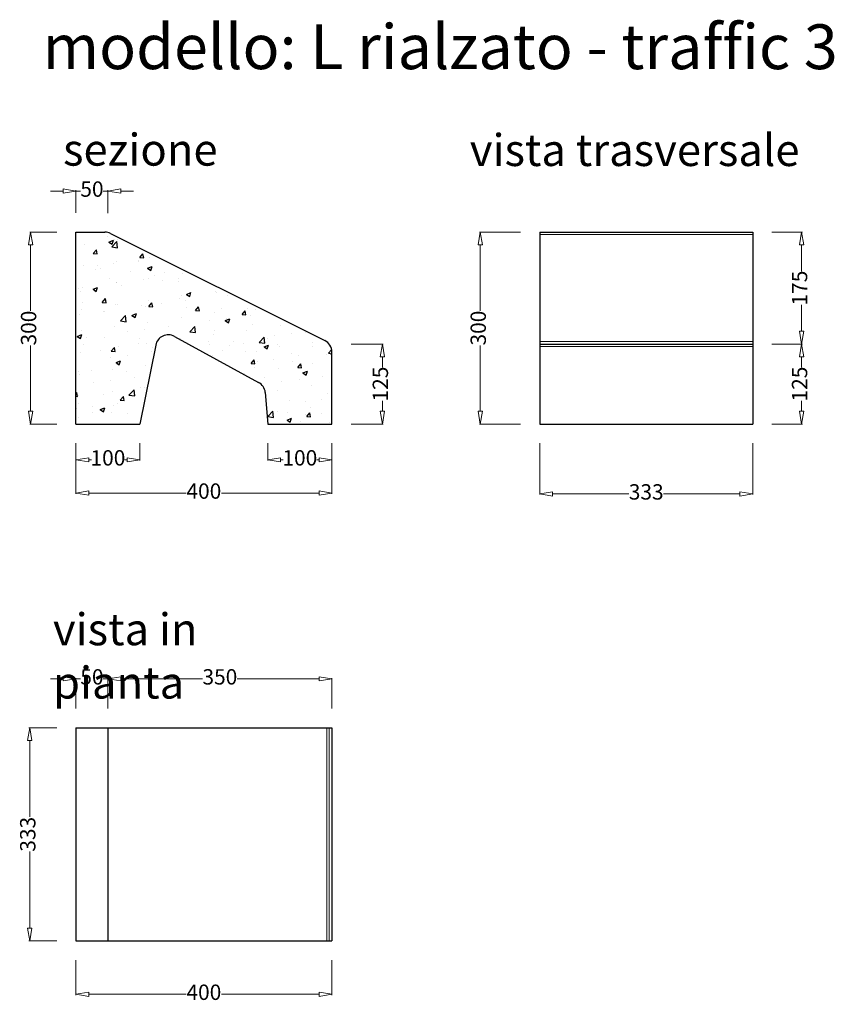
# Model space of a CAD drawing. Units: millimetres. Extents: x 19 to 1293, y -734 to 805.
import ezdxf

# ---------------------------------------------------------------- set-up
doc = ezdxf.new("R2010")
doc.units = ezdxf.units.MM
doc.styles.get("Standard").update_dxf_attribs({"font": 'ARIAL.TTF'})
doc.dimstyles.new('ISO-25', dxfattribs={"dimtxt": 24, "dimasz": 20, "dimexe": 1.25, "dimexo": 30, "dimtad": 0, "dimtxsty": 'Standard', "dimblk": 'CLOSEDBLANK', "dimcen": 2.5, "dimadec": 0, "dimazin": 0, "dimtfac": 1, "dimtix": 1, "dimtmove": 0, "dimatfit": 3, "dimldrblk": 'CLOSEDBLANK', "dimfxl": 1, "dimlwd": 5, "dimlwe": 5, "dimarcsym": 0})

# ---------------------------------------------------------------- blocks, each defined once
blk = doc.blocks.new('_ClosedBlank')
at = {"color": 0, "linetype": 'ByBlock', "lineweight": -2}
for p, q in [((-1, 0.167), (0, 0)), ((-1, 0.167), (-1, -0.167)), ((0, 0), (-1, -0.167))]:
    blk.add_line(p, q, dxfattribs=at)
blk = doc.blocks.new('*D1')
at = {"color": 0, "lineweight": 5}
for p, q in [((107.1, -664.6), (107.1, -719.3)), ((507.1, -664.6), (507.1, -719.3)), ((127.1, -718), (279.6, -718)), ((487.1, -718), (334.7, -718))]:
    blk.add_line(p, q, dxfattribs=at)
at = {"layer": 'Defpoints', "color": 0}
for p in [(107.1, -634.6), (507.1, -634.6), (507.1, -718)]:
    blk.add_point(p, dxfattribs=at)
at = {"color": 0, "lineweight": 5, "xscale": 20, "yscale": 20, "zscale": 20, "rotation": 180}
blk.add_blockref('_ClosedBlank', (107.1, -718), dxfattribs=at)
at = {"color": 0, "lineweight": 5, "xscale": 20, "yscale": 20, "zscale": 20}
blk.add_blockref('_ClosedBlank', (507.1, -718), dxfattribs=at)
at = {"color": 0, "insert": (307.1, -718), "char_height": 24, "attachment_point": 5}
blk.add_mtext('400', dxfattribs=at)
blk = doc.blocks.new('*D3')
at = {"color": 0, "lineweight": 5}
for p, q in [((77.1, 472.9), (34.9, 472.9)), ((36.2, 452.9), (36.2, 350)), ((36.2, 192.9), (36.2, 295.8)), ((77.1, 172.9), (34.9, 172.9))]:
    blk.add_line(p, q, dxfattribs=at)
at = {"layer": 'Defpoints', "color": 0}
for p in [(107.1, 472.9), (36.2, 172.9), (107.1, 172.9)]:
    blk.add_point(p, dxfattribs=at)
at = {"color": 0, "lineweight": 5, "xscale": 20, "yscale": 20, "zscale": 20}
for p, rotation in [((36.2, 472.9), 90), ((36.2, 172.9), 270)]:
    blk.add_blockref('_ClosedBlank', p, dxfattribs=dict(at, rotation=rotation))
at = {"color": 0, "insert": (36.2, 322.9), "char_height": 24, "attachment_point": 5, "rotation": 90}
blk.add_mtext('300', dxfattribs=at)
blk = doc.blocks.new('*D4')
at = {"color": 0, "lineweight": 5}
for p, q in [((107.1, 142.9), (107.1, 115.8)), ((207.1, 142.9), (207.1, 115.8)), ((127.1, 117), (131.2, 117)), ((187.1, 117), (183.1, 117))]:
    blk.add_line(p, q, dxfattribs=at)
at = {"layer": 'Defpoints', "color": 0}
for p in [(107.1, 172.9), (207.1, 172.9), (207.1, 117)]:
    blk.add_point(p, dxfattribs=at)
at = {"color": 0, "lineweight": 5, "xscale": 20, "yscale": 20, "zscale": 20, "rotation": 180}
blk.add_blockref('_ClosedBlank', (107.1, 117), dxfattribs=at)
at = {"color": 0, "lineweight": 5, "xscale": 20, "yscale": 20, "zscale": 20}
blk.add_blockref('_ClosedBlank', (207.1, 117), dxfattribs=at)
at = {"color": 0, "insert": (157.1, 117), "char_height": 24, "attachment_point": 5}
blk.add_mtext('100', dxfattribs=at)
blk = doc.blocks.new('*D5')
at = {"color": 0, "lineweight": 5}
for p, q in [((407.1, 142.9), (407.1, 115.8)), ((507.1, 142.9), (507.1, 115.8)), ((427.1, 117), (431.2, 117)), ((487.1, 117), (483.1, 117))]:
    blk.add_line(p, q, dxfattribs=at)
at = {"layer": 'Defpoints', "color": 0}
for p in [(407.1, 172.9), (507.1, 172.9), (507.1, 117)]:
    blk.add_point(p, dxfattribs=at)
at = {"color": 0, "lineweight": 5, "xscale": 20, "yscale": 20, "zscale": 20, "rotation": 180}
blk.add_blockref('_ClosedBlank', (407.1, 117), dxfattribs=at)
at = {"color": 0, "lineweight": 5, "xscale": 20, "yscale": 20, "zscale": 20}
blk.add_blockref('_ClosedBlank', (507.1, 117), dxfattribs=at)
at = {"color": 0, "insert": (457.1, 117), "char_height": 24, "attachment_point": 5}
blk.add_mtext('100', dxfattribs=at)
blk = doc.blocks.new('*D6')
at = {"color": 0, "lineweight": 5}
for p, q in [((107.1, 142.9), (107.1, 63.8)), ((507.1, 142.9), (507.1, 63.8)), ((127.1, 65.1), (279.6, 65.1)), ((487.1, 65.1), (334.7, 65.1))]:
    blk.add_line(p, q, dxfattribs=at)
at = {"layer": 'Defpoints', "color": 0}
for p in [(107.1, 172.9), (507.1, 172.9), (507.1, 65.1)]:
    blk.add_point(p, dxfattribs=at)
at = {"color": 0, "lineweight": 5, "xscale": 20, "yscale": 20, "zscale": 20, "rotation": 180}
blk.add_blockref('_ClosedBlank', (107.1, 65.1), dxfattribs=at)
at = {"color": 0, "lineweight": 5, "xscale": 20, "yscale": 20, "zscale": 20}
blk.add_blockref('_ClosedBlank', (507.1, 65.1), dxfattribs=at)
at = {"color": 0, "insert": (307.1, 65.1), "char_height": 24, "attachment_point": 5}
blk.add_mtext('400', dxfattribs=at)
blk = doc.blocks.new('*D7')
at = {"color": 0, "lineweight": 5}
for p, q in [((537.1, 297.9), (587.4, 297.9)), ((586.1, 277.9), (586.1, 261.5)), ((586.1, 192.9), (586.1, 209.3)), ((537.1, 172.9), (587.4, 172.9))]:
    blk.add_line(p, q, dxfattribs=at)
at = {"layer": 'Defpoints', "color": 0}
for p in [(507.1, 297.9), (507.1, 172.9), (586.1, 172.9)]:
    blk.add_point(p, dxfattribs=at)
at = {"color": 0, "lineweight": 5, "xscale": 20, "yscale": 20, "zscale": 20}
for p, rotation in [((586.1, 297.9), 90), ((586.1, 172.9), 270)]:
    blk.add_blockref('_ClosedBlank', p, dxfattribs=dict(at, rotation=rotation))
at = {"color": 0, "insert": (586.1, 235.4), "char_height": 24, "attachment_point": 5, "rotation": 90}
blk.add_mtext('125', dxfattribs=at)
blk = doc.blocks.new('*D8')
at = {"color": 0, "lineweight": 5}
for p, q in [((87.1, 537), (67.1, 537)), ((107.1, 502.9), (107.1, 538.3)), ((107.1, 537), (114.4, 537)), ((157.1, 537), (149.9, 537)), ((157.1, 502.4), (157.1, 538.3)), ((177.1, 537), (197.1, 537))]:
    blk.add_line(p, q, dxfattribs=at)
at = {"layer": 'Defpoints', "color": 0}
for p in [(107.1, 537), (107.1, 472.9), (157.1, 472.4)]:
    blk.add_point(p, dxfattribs=at)
at = {"color": 0, "lineweight": 5, "xscale": 20, "yscale": 20, "zscale": 20}
blk.add_blockref('_ClosedBlank', (107.1, 537), dxfattribs=at)
at = {"color": 0, "lineweight": 5, "xscale": 20, "yscale": 20, "zscale": 20, "rotation": 180}
blk.add_blockref('_ClosedBlank', (157.1, 537), dxfattribs=at)
at = {"color": 0, "insert": (132.1, 537), "char_height": 24, "attachment_point": 5}
blk.add_mtext('50', dxfattribs=at)
blk = doc.blocks.new('*D9')
at = {"color": 0, "lineweight": 5}
for p, q in [((77.1, -301.6), (33.7, -301.6)), ((34.9, -321.6), (34.9, -441)), ((34.9, -614.6), (34.9, -495.2)), ((77.1, -634.6), (33.7, -634.6))]:
    blk.add_line(p, q, dxfattribs=at)
at = {"layer": 'Defpoints', "color": 0}
for p in [(107.1, -301.6), (34.9, -634.6), (107.1, -634.6)]:
    blk.add_point(p, dxfattribs=at)
at = {"color": 0, "lineweight": 5, "xscale": 20, "yscale": 20, "zscale": 20}
for p, rotation in [((34.9, -301.6), 90), ((34.9, -634.6), 270)]:
    blk.add_blockref('_ClosedBlank', p, dxfattribs=dict(at, rotation=rotation))
at = {"color": 0, "insert": (34.9, -468.1), "char_height": 24, "attachment_point": 5, "rotation": 90}
blk.add_mtext('333', dxfattribs=at)
blk = doc.blocks.new('*D10')
at = {"color": 0, "lineweight": 5}
for p, q in [((802.1, 472.9), (737.9, 472.9)), ((739.1, 452.9), (739.1, 350)), ((739.1, 192.9), (739.1, 295.8)), ((802.1, 172.9), (737.9, 172.9))]:
    blk.add_line(p, q, dxfattribs=at)
at = {"layer": 'Defpoints', "color": 0}
for p in [(832.1, 472.9), (739.1, 172.9), (832.1, 172.9)]:
    blk.add_point(p, dxfattribs=at)
at = {"color": 0, "lineweight": 5, "xscale": 20, "yscale": 20, "zscale": 20}
for p, rotation in [((739.1, 472.9), 90), ((739.1, 172.9), 270)]:
    blk.add_blockref('_ClosedBlank', p, dxfattribs=dict(at, rotation=rotation))
at = {"color": 0, "insert": (739.1, 322.9), "char_height": 24, "attachment_point": 5, "rotation": 90}
blk.add_mtext('300', dxfattribs=at)
blk = doc.blocks.new('*D11')
at = {"color": 0, "lineweight": 5}
for p, q in [((1195.1, 297.9), (1242.7, 297.9)), ((1241.4, 277.9), (1241.4, 261.5)), ((1241.4, 192.9), (1241.4, 209.3)), ((1195.1, 172.9), (1242.7, 172.9))]:
    blk.add_line(p, q, dxfattribs=at)
at = {"layer": 'Defpoints', "color": 0}
for p in [(1165.1, 297.9), (1165.1, 172.9), (1241.4, 172.9)]:
    blk.add_point(p, dxfattribs=at)
at = {"color": 0, "lineweight": 5, "xscale": 20, "yscale": 20, "zscale": 20}
for p, rotation in [((1241.4, 297.9), 90), ((1241.4, 172.9), 270)]:
    blk.add_blockref('_ClosedBlank', p, dxfattribs=dict(at, rotation=rotation))
at = {"color": 0, "insert": (1241.4, 235.4), "char_height": 24, "attachment_point": 5, "rotation": 90}
blk.add_mtext('125', dxfattribs=at)
blk = doc.blocks.new('*D12')
at = {"color": 0, "lineweight": 5}
for p, q in [((1195.1, 472.9), (1242.7, 472.9)), ((1241.4, 452.9), (1241.4, 411.5)), ((1241.4, 317.9), (1241.4, 359.3)), ((1195.1, 297.9), (1242.7, 297.9))]:
    blk.add_line(p, q, dxfattribs=at)
at = {"layer": 'Defpoints', "color": 0}
for p in [(1165.1, 472.9), (1241.4, 472.9), (1165.1, 297.9)]:
    blk.add_point(p, dxfattribs=at)
at = {"color": 0, "lineweight": 5, "xscale": 20, "yscale": 20, "zscale": 20}
for p, rotation in [((1241.4, 472.9), 90), ((1241.4, 297.9), 270)]:
    blk.add_blockref('_ClosedBlank', p, dxfattribs=dict(at, rotation=rotation))
at = {"color": 0, "insert": (1241.4, 385.4), "char_height": 24, "attachment_point": 5, "rotation": 90}
blk.add_mtext('175', dxfattribs=at)
blk = doc.blocks.new('*D13')
at = {"color": 0, "lineweight": 5}
for p, q in [((832.1, 142.9), (832.1, 62.6)), ((1165.1, 142.9), (1165.1, 62.6)), ((852.1, 63.8), (971.4, 63.8)), ((1145.1, 63.8), (1025.7, 63.8))]:
    blk.add_line(p, q, dxfattribs=at)
at = {"layer": 'Defpoints', "color": 0}
for p in [(832.1, 172.9), (1165.1, 172.9), (1165.1, 63.8)]:
    blk.add_point(p, dxfattribs=at)
at = {"color": 0, "lineweight": 5, "xscale": 20, "yscale": 20, "zscale": 20, "rotation": 180}
blk.add_blockref('_ClosedBlank', (832.1, 63.8), dxfattribs=at)
at = {"color": 0, "lineweight": 5, "xscale": 20, "yscale": 20, "zscale": 20}
blk.add_blockref('_ClosedBlank', (1165.1, 63.8), dxfattribs=at)
at = {"color": 0, "insert": (998.6, 63.8), "char_height": 24, "attachment_point": 5}
blk.add_mtext('333', dxfattribs=at)
blk = doc.blocks.new('*D14')
at = {"color": 0, "lineweight": 5}
for p, q in [((87.1, -225.2), (67.1, -225.2)), ((107.1, -271.6), (107.1, -223.9)), ((107.1, -225.2), (114.4, -225.2)), ((157.1, -225.2), (149.9, -225.2)), ((157.1, -271.6), (157.1, -223.9)), ((177.1, -225.2), (197.1, -225.2))]:
    blk.add_line(p, q, dxfattribs=at)
at = {"layer": 'Defpoints', "color": 0}
for p in [(157.1, -225.2), (107.1, -301.6), (157.1, -301.6)]:
    blk.add_point(p, dxfattribs=at)
at = {"color": 0, "lineweight": 5, "xscale": 20, "yscale": 20, "zscale": 20}
blk.add_blockref('_ClosedBlank', (107.1, -225.2), dxfattribs=at)
at = {"color": 0, "lineweight": 5, "xscale": 20, "yscale": 20, "zscale": 20, "rotation": 180}
blk.add_blockref('_ClosedBlank', (157.1, -225.2), dxfattribs=at)
at = {"color": 0, "insert": (132.1, -225.2), "char_height": 24, "attachment_point": 5}
blk.add_mtext('50', dxfattribs=at)
blk = doc.blocks.new('*D15')
at = {"color": 0, "lineweight": 5}
for p, q in [((157.1, -271.6), (157.1, -223.9)), ((177.1, -225.2), (305, -225.2)), ((487.1, -225.2), (359.2, -225.2)), ((507.1, -271.6), (507.1, -223.9))]:
    blk.add_line(p, q, dxfattribs=at)
at = {"layer": 'Defpoints', "color": 0}
for p in [(507.1, -225.2), (157.1, -301.6), (507.1, -301.6)]:
    blk.add_point(p, dxfattribs=at)
at = {"color": 0, "lineweight": 5, "xscale": 20, "yscale": 20, "zscale": 20, "rotation": 180}
blk.add_blockref('_ClosedBlank', (157.1, -225.2), dxfattribs=at)
at = {"color": 0, "lineweight": 5, "xscale": 20, "yscale": 20, "zscale": 20}
blk.add_blockref('_ClosedBlank', (507.1, -225.2), dxfattribs=at)
at = {"color": 0, "insert": (332.1, -225.2), "char_height": 24, "attachment_point": 5}
blk.add_mtext('350', dxfattribs=at)

msp = doc.modelspace()

# ---------------------------------------------------------------- hatches: boundary and pattern name
h = msp.add_hatch()
h.set_pattern_fill('AR-CONC', color=256, scale=0.4, style=0)
h.paths.add_polyline_path([(161.355, 470.807, 0.11643382), (152.411, 472.919), (107.132, 472.919), (107.132, 422.919), (107.132, 172.919), (207.132, 172.919), (231.802, 296.269, -0.50568703), (260.991, 309.905), (392.673, 238.078, -0.25223076), (403.027, 222.181), (407.132, 172.919), (507.132, 172.919), (507.132, 285.558, 0.28407904), (496.076, 303.447)])

# ---------------------------------------------------------------- linework, layer by layer
for p, q in [((107.132, 422.919), (107.132, 472.919)), ((107.132, 472.919), (152.411, 472.919)), ((161.355, 470.807), (496.076, 303.447)), ((832.077, 472.919), (832.077, 172.919)), ((832.077, 472.919), (1165.077, 472.919)), ((1165.077, 472.919), (1165.077, 172.919)), ((107.132, 172.919), (107.132, 422.919)), ((260.991, 309.905), (392.673, 238.078)), ((231.802, 296.269), (207.132, 172.919)), ((832.077, 297.919), (1165.077, 297.919)), ((507.132, 172.919), (507.132, 285.558)), ((403.027, 222.181), (407.132, 172.919)), ((107.132, 172.919), (207.132, 172.919)), ((407.132, 172.919), (507.132, 172.919)), ((832.077, 172.919), (1165.077, 172.919)), ((107.132, -301.585), (107.132, -634.585)), ((107.132, -301.585), (507.132, -301.585)), ((157.132, -301.585), (157.132, -634.585)), ((507.132, -301.585), (507.132, -634.585)), ((107.132, -634.585), (507.132, -634.585))]:
    msp.add_line(p, q)
at = {"lineweight": 5}
for p, q in [((832.077, 468.919), (1165.077, 468.919)), ((832.077, 301.919), (1165.077, 301.919)), ((832.077, 293.919), (1165.077, 293.919)), ((499.132, -301.585), (499.132, -634.585)), ((503.132, -301.585), (503.132, -634.585))]:
    msp.add_line(p, q, dxfattribs=at)
for centre, start, end in [((152.411, 452.919), 63.434949, 90), ((251.414, 292.347), 61.38954, 168.690068), ((487.132, 285.558), 360, 63.434949), ((383.096, 220.52), 4.763642, 61.38954)]:
    msp.add_arc(centre, 20, start, end)

# ---------------------------------------------------------------- texts
at = {"attachment_point": 1}
for s, insert, char_height, width in [('modello: L rialzato - traffic 3', (54.896, 797.518), 70, 1527.46388), ('sezione', (86.984, 626.713), 50, 554.1311), ('vista trasversale', (722.819, 626.127), 50, 579.7064), ('vista in pianta', (71.127, -122.741), 50, 440.4632)]:
    msp.add_mtext(s, dxfattribs=dict(at, insert=insert, char_height=char_height, width=width))

# ---------------------------------------------------------------- dimensions: what is measured, and where the dimension line sits
for base, p1, p2, picture, middle in [((107.132, 537.027), (157.132, 472.353), (107.132, 472.919), '*D8', (132.132, 537.027)), ((207.132, 117.008), (107.132, 172.919), (207.132, 172.919), '*D4', (157.132, 117.008)), ((507.132, 65.082), (107.132, 172.919), (507.132, 172.919), '*D6', (307.132, 65.082)), ((1165.077, 63.832), (832.077, 172.919), (1165.077, 172.919), '*D13', (998.577, 63.832)), ((157.132, -225.165), (107.132, -301.585), (157.132, -301.585), '*D14', (132.132, -225.165)), ((507.132, -225.165), (157.132, -301.585), (507.132, -301.585), '*D15', (332.132, -225.165)), ((507.132, -718.011), (107.132, -634.585), (507.132, -634.585), '*D1', (307.132, -718.011))]:
    dim = msp.add_linear_dim(base=base, p1=p1, p2=p2, dimstyle='ISO-25')
    dim.commit()
    dim.dimension.update_dxf_attribs({"geometry": picture, "text_midpoint": middle})
for base, p1, p2, picture, middle in [((36.152, 172.919), (107.132, 472.919), (107.132, 172.919), '*D3', (36.152, 322.919)), ((739.103, 172.919), (832.077, 472.919), (832.077, 172.919), '*D10', (739.103, 322.919)), ((1241.416, 472.919), (1165.077, 297.919), (1165.077, 472.919), '*D12', (1241.416, 385.419)), ((586.103, 172.919), (507.132, 297.919), (507.132, 172.919), '*D7', (586.103, 235.419)), ((1241.416, 172.919), (1165.077, 297.919), (1165.077, 172.919), '*D11', (1241.416, 235.419)), ((34.902, -634.585), (107.132, -301.585), (107.132, -634.585), '*D9', (34.902, -468.085))]:
    dim = msp.add_linear_dim(base=base, p1=p1, p2=p2, angle=90, dimstyle='ISO-25')
    dim.commit()
    dim.dimension.update_dxf_attribs({"geometry": picture, "text_midpoint": middle})
dim = msp.add_aligned_dim(p1=(407.132, 172.919), p2=(507.132, 172.919), distance=-55.911, dimstyle='ISO-25')
dim.commit()
dim.dimension.update_dxf_attribs({"geometry": '*D5', "text_midpoint": (457.132, 117.008)})

doc.saveas('drawing.dxf')
